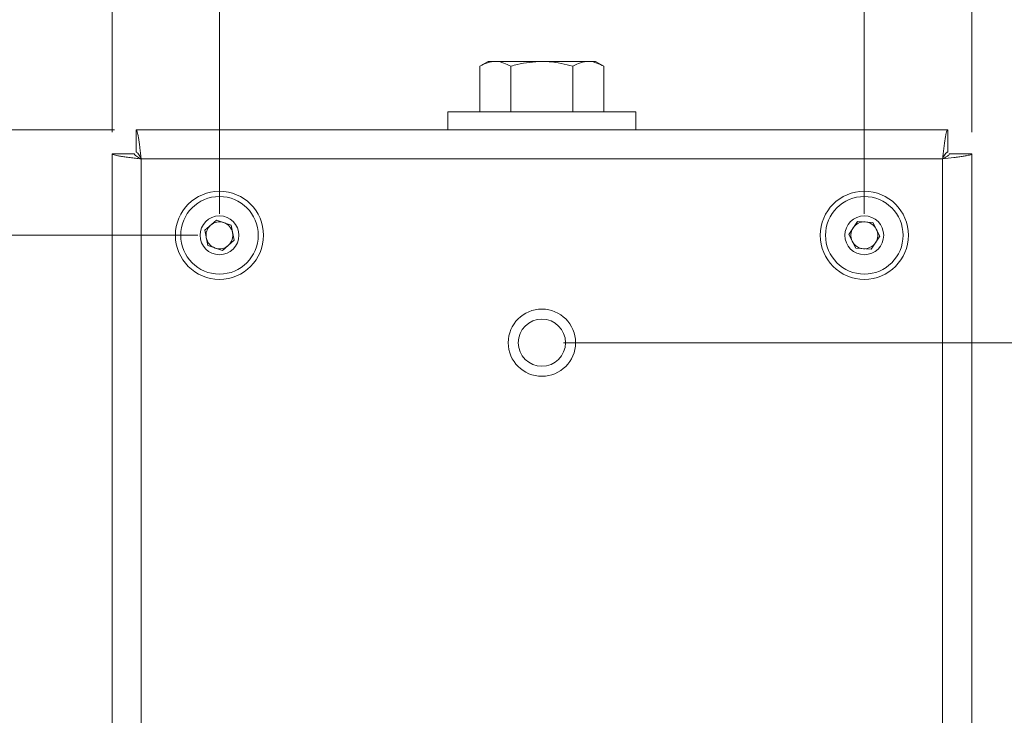
# Model space of a CAD drawing. Units: inches. Extents: x 1 to 33.1, y 0.5 to 21.6.
# Drawn here: x 5.6 to 10.2, y 11.1 to 14.3 of the extents above; entities that cross this region are included whole.
import ezdxf

# ---------------------------------------------------------------- set-up
doc = ezdxf.new("R2010")
doc.units = ezdxf.units.IN
doc.header["$LTSCALE"] = 2
doc.header["$MEASUREMENT"] = 0
doc.styles.add('SLDTEXTSTYLE0', font='TXT', dxfattribs={"width": 0.75})
doc.dimstyles.new('SLDDIMSTYLE0', dxfattribs={"dimtxt": 0.208333, "dimasz": 0.2, "dimexe": 0, "dimexo": 0.0625, "dimgap": 0.052083, "dimtad": 0, "dimtih": 1, "dimtoh": 1, "dimrnd": 1e-09, "dimzin": 12, "dimdsep": 46, "dimlunit": 5, "dimtxsty": 'SLDTEXTSTYLE0', "dimsah": 1, "dimcen": 0.09, "dimadec": 0, "dimazin": 0, "dimtfac": 1, "dimtofl": 0, "dimtmove": 0, "dimatfit": 3, "dimfxl": 0, "dimfrac": 2, "dimtolj": 1, "dimtzin": 12, "dimarcsym": 0})
doc.dimstyles.new('SLDDIMSTYLE1', dxfattribs={"dimtxt": 0.208333, "dimasz": 0.2, "dimexe": 0, "dimexo": 0.0625, "dimgap": 0.052083, "dimtad": 0, "dimtih": 1, "dimtoh": 1, "dimrnd": 1e-09, "dimzin": 4, "dimdsep": 46, "dimlunit": 5, "dimtxsty": 'SLDTEXTSTYLE0', "dimsah": 1, "dimcen": 0.09, "dimadec": 0, "dimazin": 0, "dimtfac": 1, "dimtofl": 0, "dimtmove": 0, "dimatfit": 3, "dimfxl": 0, "dimfrac": 2, "dimtolj": 1, "dimtzin": 12, "dimarcsym": 0})

# ---------------------------------------------------------------- blocks, each defined once
blk = doc.blocks.new('*D5')
at = {"color": 7, "linetype": 'Continuous', "lineweight": 0}
for p, q in [((6.0156, 13.8364), (2.7543, 13.8364)), ((2.8543, 13.8364), (2.8543, 9.0173)), ((2.4237, 8.9925), (2.4237, 8.7112)), ((2.4237, 8.9925), (2.4659, 8.9925)), ((3.2848, 8.9925), (3.2426, 8.9925)), ((3.2848, 8.9925), (3.2848, 8.7112)), ((2.4237, 8.7112), (2.4659, 8.7112)), ((3.2848, 8.7112), (3.2426, 8.7112)), ((2.8543, 3.7739), (2.8543, 8.3554)), ((5.9039, 3.7739), (2.7543, 3.7739))]:
    blk.add_line(p, q, dxfattribs=at)
for points in [[(2.8543, 13.8364), (2.8043, 13.6364), (2.9043, 13.6364)], [(2.8543, 3.7739), (2.9043, 3.9739), (2.8043, 3.9739)]]:
    blk.add_solid(points, dxfattribs=at)
at = {"color": 7, "linetype": 'Continuous', "lineweight": 0, "char_height": 0.20833, "attachment_point": 1, "style": 'SLDTEXTSTYLE0'}
for s, insert in [('255.6', (2.5082, 8.9549)), ('10.06', (2.5082, 8.624))]:
    blk.add_mtext(s, dxfattribs=dict(at, insert=insert))
blk = doc.blocks.new('*D6')
at = {"color": 7, "linetype": 'Continuous', "lineweight": 0}
for p, q in [((7.588, 16.6452), (7.588, 16.3639)), ((7.588, 16.6452), (7.6303, 16.6452)), ((8.4491, 16.6452), (8.4069, 16.6452)), ((8.4491, 16.6452), (8.4491, 16.3639)), ((6.0039, 13.8247), (6.0039, 16.4391)), ((10.0039, 13.8247), (10.0039, 16.4391)), ((7.588, 16.3639), (7.6303, 16.3639)), ((8.4491, 16.3639), (8.4069, 16.3639)), ((6.0039, 16.3391), (7.3364, 16.3391)), ((10.0039, 16.3391), (8.7008, 16.3391))]:
    blk.add_line(p, q, dxfattribs=at)
for points in [[(6.0039, 16.3391), (6.2039, 16.2891), (6.2039, 16.3891)], [(10.0039, 16.3391), (9.8039, 16.3891), (9.8039, 16.2891)]]:
    blk.add_solid(points, dxfattribs=at)
at = {"color": 7, "linetype": 'Continuous', "lineweight": 0, "char_height": 0.20833, "attachment_point": 1, "style": 'SLDTEXTSTYLE0'}
for s, insert in [('101.6', (7.6725, 16.6077)), ('4.00', (7.7494, 16.2767))]:
    blk.add_mtext(s, dxfattribs=dict(at, insert=insert))
blk = doc.blocks.new('*D7')
at = {"color": 7, "linetype": 'Continuous', "lineweight": 0}
for p, q in [((7.665, 15.4144), (7.665, 15.1331)), ((7.665, 15.4144), (7.7072, 15.4144)), ((8.3722, 15.4144), (8.33, 15.4144)), ((8.3722, 15.4144), (8.3722, 15.1331)), ((6.5039, 13.4448), (6.5039, 15.2083)), ((9.5039, 13.4448), (9.5039, 15.2083)), ((7.665, 15.1331), (7.7072, 15.1331)), ((8.3722, 15.1331), (8.33, 15.1331)), ((6.5039, 15.1083), (7.4133, 15.1083)), ((9.5039, 15.1083), (8.6239, 15.1083))]:
    blk.add_line(p, q, dxfattribs=at)
for points in [[(6.5039, 15.1083), (6.7039, 15.0583), (6.7039, 15.1583)], [(9.5039, 15.1083), (9.3039, 15.1583), (9.3039, 15.0583)]]:
    blk.add_solid(points, dxfattribs=at)
at = {"color": 7, "linetype": 'Continuous', "lineweight": 0, "char_height": 0.20833, "attachment_point": 1, "style": 'SLDTEXTSTYLE0'}
for s, insert in [('76.2', (7.7494, 15.3768)), ('3.00', (7.7494, 15.0459))]:
    blk.add_mtext(s, dxfattribs=dict(at, insert=insert))
blk = doc.blocks.new('*D8')
at = {"color": 7, "linetype": 'Continuous', "lineweight": 0}
for p, q in [((6.4039, 13.3448), (4.1716, 13.3448)), ((4.2716, 13.3448), (4.2716, 10.7474)), ((3.8411, 10.7226), (3.8411, 10.4413)), ((3.8411, 10.7226), (3.8833, 10.7226)), ((4.7022, 10.7226), (4.66, 10.7226)), ((4.7022, 10.7226), (4.7022, 10.4413)), ((3.8411, 10.4413), (3.8833, 10.4413)), ((4.7022, 10.4413), (4.66, 10.4413)), ((4.2716, 8.191), (4.2716, 10.0856)), ((6.4039, 8.191), (4.1716, 8.191))]:
    blk.add_line(p, q, dxfattribs=at)
for points in [[(4.2716, 13.3448), (4.2216, 13.1448), (4.3216, 13.1448)], [(4.2716, 8.191), (4.3216, 8.391), (4.2216, 8.391)]]:
    blk.add_solid(points, dxfattribs=at)
at = {"color": 7, "linetype": 'Continuous', "lineweight": 0, "char_height": 0.20833, "attachment_point": 1, "style": 'SLDTEXTSTYLE0'}
for s, insert in [('130.9', (3.9255, 10.6851)), ('5.15', (4.0024, 10.3541))]:
    blk.add_mtext(s, dxfattribs=dict(at, insert=insert))
blk = doc.blocks.new('*D10')
at = {"color": 7, "linetype": 'Continuous', "lineweight": 0}
for p, q in [((2.9782, 15.4144), (2.9782, 15.1331)), ((2.9782, 15.4144), (3.0204, 15.4144)), ((3.6854, 15.4144), (3.6432, 15.4144)), ((3.6854, 15.4144), (3.6854, 15.1331)), ((2.9782, 15.1331), (3.0204, 15.1331)), ((3.6854, 15.1331), (3.6432, 15.1331)), ((4.0216, 15.1083), (4.2716, 15.1083)), ((4.2716, 15.1083), (4.2716, 13.8364)), ((6.0156, 13.8364), (4.1716, 13.8364)), ((4.2716, 13.3448), (4.2716, 13.8364)), ((6.4039, 13.3448), (4.1716, 13.3448))]:
    blk.add_line(p, q, dxfattribs=at)
for points in [[(4.2716, 13.8364), (4.2216, 13.6364), (4.3216, 13.6364)], [(4.2716, 13.3448), (4.3216, 13.5448), (4.2216, 13.5448)]]:
    blk.add_solid(points, dxfattribs=at)
at = {"color": 7, "linetype": 'Continuous', "lineweight": 0, "char_height": 0.20833, "attachment_point": 1, "style": 'SLDTEXTSTYLE0'}
for s, insert in [('12.5', (3.0626, 15.3768)), ('.49', (3.1395, 15.0459))]:
    blk.add_mtext(s, dxfattribs=dict(at, insert=insert))
blk = doc.blocks.new('*D11')
at = {"color": 7, "linetype": 'Continuous', "lineweight": 0}
for p, q in [((8.1039, 12.8448), (12.7811, 12.8448)), ((12.6811, 12.8448), (12.6811, 8.8073)), ((12.2505, 8.7825), (12.2505, 8.5012)), ((12.2505, 8.7825), (12.2927, 8.7825)), ((13.1116, 8.7825), (13.0694, 8.7825)), ((13.1116, 8.7825), (13.1116, 8.5012)), ((12.2505, 8.5012), (12.2927, 8.5012)), ((13.1116, 8.5012), (13.0694, 8.5012)), ((12.6811, 4.4698), (12.6811, 8.1454)), ((8.1039, 4.4698), (12.7811, 4.4698))]:
    blk.add_line(p, q, dxfattribs=at)
for points in [[(12.6811, 12.8448), (12.6311, 12.6448), (12.7311, 12.6448)], [(12.6811, 4.4698), (12.7311, 4.6698), (12.6311, 4.6698)]]:
    blk.add_solid(points, dxfattribs=at)
at = {"color": 7, "linetype": 'Continuous', "lineweight": 0, "char_height": 0.20833, "attachment_point": 1, "style": 'SLDTEXTSTYLE0'}
for s, insert in [('212.7', (12.3349, 8.7449)), ('8.38', (12.4119, 8.414))]:
    blk.add_mtext(s, dxfattribs=dict(at, insert=insert))

msp = doc.modelspace()

# ---------------------------------------------------------------- linework, layer by layer
at = {"color": 7, "linetype": 'Continuous', "lineweight": 15}
for p, q in [((7.7539, 14.1544), (7.7152, 14.132)), ((7.7152, 13.9194), (7.7152, 14.132)), ((7.7874, 14.1544), (7.7539, 14.1544)), ((8.0039, 14.1544), (7.7874, 14.1544)), ((7.8596, 13.9194), (7.8596, 14.132)), ((8.0039, 14.1544), (8.2204, 14.1544)), ((8.1482, 13.9194), (8.1482, 14.132)), ((8.2539, 14.1544), (8.2204, 14.1544)), ((8.2926, 14.132), (8.2539, 14.1544)), ((8.2926, 13.9194), (8.2926, 14.132)), ((7.5664, 13.9194), (7.5664, 13.8364)), ((7.5664, 13.9194), (8.4414, 13.9194)), ((8.4414, 13.8364), (8.4414, 13.9194)), ((6.1156, 13.8364), (6.1156, 13.7318)), ((7.7893, 13.8364), (6.1156, 13.8364)), ((7.7893, 13.8364), (8.2185, 13.8364)), ((9.8922, 13.8364), (8.2185, 13.8364)), ((9.8922, 13.8364), (9.8922, 13.7318)), ((6.0039, 13.7247), (6.0039, 3.7739)), ((6.0039, 13.7247), (6.1085, 13.7247)), ((6.1397, 13.7005), (6.1397, 3.7739)), ((9.868, 13.7005), (6.1397, 13.7005)), ((9.868, 3.7739), (9.868, 13.7005)), ((10.0039, 13.7247), (9.8993, 13.7247)), ((10.0039, 3.7739), (10.0039, 13.7247)), ((6.4356, 13.368), (6.4899, 13.4156)), ((6.4899, 13.4156), (6.5582, 13.3923)), ((6.5582, 13.3923), (6.5722, 13.3215)), ((9.4319, 13.3491), (9.4716, 13.4093)), ((9.4716, 13.4093), (9.5437, 13.405)), ((9.5437, 13.405), (9.5759, 13.3404)), ((6.4496, 13.2972), (6.4356, 13.368)), ((9.4641, 13.2846), (9.4319, 13.3491)), ((9.5759, 13.3404), (9.5362, 13.2802)), ((6.5179, 13.274), (6.4496, 13.2972)), ((6.5722, 13.3215), (6.5179, 13.274)), ((9.5362, 13.2802), (9.4641, 13.2846))]:
    msp.add_line(p, q, dxfattribs=at)
for centre, radius in [((6.5039, 13.3448), 0.205), ((6.5039, 13.3448), 0.1805), ((9.5039, 13.3448), 0.205), ((9.5039, 13.3448), 0.1805), ((6.5039, 13.3448), 0.0902), ((9.5039, 13.3448), 0.0902), ((8.0039, 12.8448), 0.1565), ((8.0039, 12.8448), 0.1099)]:
    msp.add_circle(centre, radius, dxfattribs=at)
for centre, start, end in [((6.5039, 13.3448), 131.1939, 191.1939), ((6.5039, 13.3448), 71.1939, 131.1939), ((6.5039, 13.3448), 11.1939, 71.1939), ((9.5039, 13.3448), 146.5577, 206.5577), ((9.5039, 13.3448), 86.5577, 146.5577), ((9.5039, 13.3448), 26.5577, 86.5577), ((6.5039, 13.3448), 191.1939, 251.1939), ((6.5039, 13.3448), 311.1939, 11.1939), ((9.5039, 13.3448), 326.5577, 26.5577), ((6.5039, 13.3448), 251.1939, 311.1939), ((9.5039, 13.3448), 206.5577, 266.5577), ((9.5039, 13.3448), 266.5577, 326.5577)]:
    msp.add_arc(centre, 0.0625, start, end, dxfattribs=at)
for points, knots in [([(7.7152, 14.132), (7.7269, 14.1383), (7.7506, 14.1509), (7.7751, 14.1532), (7.7874, 14.1544)], [0, 0, 0, 0, 0.495458, 1, 1, 1, 1]), ([(7.7874, 14.1544), (7.7891, 14.1544), (7.8135, 14.154), (7.8374, 14.1426), (7.8596, 14.132)], [0, 0, 0, 0, 0.070214, 1, 1, 1, 1]), ([(7.8596, 14.132), (7.8695, 14.1348), (7.9165, 14.148), (7.9653, 14.1516), (8.0039, 14.1544)], [0, 0, 0, 0, 0.2110002, 1, 1, 1, 1]), ([(8.0039, 14.1544), (8.0152, 14.1541), (8.0641, 14.1531), (8.1117, 14.1412), (8.1482, 14.132)], [0, 0, 0, 0, 0.231849, 1, 1, 1, 1]), ([(8.1482, 14.132), (8.16, 14.1383), (8.1836, 14.1509), (8.2081, 14.1532), (8.2204, 14.1544)], [0, 0, 0, 0, 0.495458, 1, 1, 1, 1]), ([(8.2204, 14.1544), (8.2221, 14.1544), (8.2465, 14.154), (8.2704, 14.1426), (8.2926, 14.132)], [0, 0, 0, 0, 0.070214, 1, 1, 1, 1]), ([(6.1397, 13.7005), (6.1377, 13.7185), (6.1358, 13.7358), (6.1327, 13.7606), (6.1317, 13.7685), (6.1297, 13.7832), (6.1287, 13.7902), (6.1267, 13.8028), (6.1257, 13.8084), (6.1237, 13.8183), (6.1226, 13.8226), (6.1206, 13.8294), (6.1196, 13.832), (6.1176, 13.8355), (6.1166, 13.8364), (6.1156, 13.8364)], [0, 0, 0, 0, 0.25, 0.25, 0.375, 0.375, 0.5, 0.5, 0.625, 0.625, 0.75, 0.75, 0.875, 0.875, 1, 1, 1, 1]), ([(9.8922, 13.8364), (9.8902, 13.8364), (9.8882, 13.833), (9.8852, 13.8227), (9.8842, 13.8185), (9.8822, 13.8087), (9.8812, 13.803), (9.8791, 13.7904), (9.8781, 13.7835), (9.8761, 13.7688), (9.8751, 13.7608), (9.8731, 13.7444), (9.8721, 13.736), (9.8701, 13.7185), (9.8691, 13.7095), (9.868, 13.7005)], [0, 0, 0, 0, 0.25, 0.25, 0.375, 0.375, 0.5, 0.5, 0.625, 0.625, 0.75, 0.75, 0.875, 0.875, 1, 1, 1, 1]), ([(6.0039, 13.7247), (6.0039, 13.7227), (6.0073, 13.7207), (6.0176, 13.7177), (6.0218, 13.7167), (6.0316, 13.7147), (6.0373, 13.7136), (6.0499, 13.7116), (6.0567, 13.7106), (6.0715, 13.7086), (6.0794, 13.7076), (6.0958, 13.7056), (6.1043, 13.7046), (6.1218, 13.7026), (6.1308, 13.7015), (6.1397, 13.7005)], [0, 0, 0, 0, 0.25, 0.25, 0.375, 0.375, 0.5, 0.5, 0.625, 0.625, 0.75, 0.75, 0.875, 0.875, 1, 1, 1, 1]), ([(6.1085, 13.7247), (6.1085, 13.7207), (6.1119, 13.7166), (6.1234, 13.7086), (6.1316, 13.7046), (6.1397, 13.7005)], [0, 0, 0, 0, 0.5, 0.5, 1, 1, 1, 1]), ([(6.1397, 13.7005), (6.1357, 13.7087), (6.1317, 13.7168), (6.1236, 13.7284), (6.1196, 13.7318), (6.1156, 13.7318)], [0, 0, 0, 0, 0.5, 0.5, 1, 1, 1, 1]), ([(9.8922, 13.7318), (9.8882, 13.7318), (9.8842, 13.7284), (9.8761, 13.7168), (9.8721, 13.7087), (9.868, 13.7005)], [0, 0, 0, 0, 0.5, 0.5, 1, 1, 1, 1]), ([(9.868, 13.7005), (9.886, 13.7026), (9.9033, 13.7045), (9.9282, 13.7076), (9.936, 13.7086), (9.9507, 13.7106), (9.9577, 13.7116), (9.9703, 13.7136), (9.9759, 13.7146), (9.9858, 13.7166), (9.9901, 13.7176), (9.9969, 13.7197), (9.9995, 13.7207), (10.003, 13.7227), (10.0039, 13.7237), (10.0039, 13.7247)], [0, 0, 0, 0, 0.25, 0.25, 0.375, 0.375, 0.5, 0.5, 0.625, 0.625, 0.75, 0.75, 0.875, 0.875, 1, 1, 1, 1]), ([(9.868, 13.7005), (9.8762, 13.7046), (9.8844, 13.7086), (9.8959, 13.7166), (9.8993, 13.7207), (9.8993, 13.7247)], [0, 0, 0, 0, 0.5, 0.5, 1, 1, 1, 1])]:
    msp.add_open_spline(points, degree=3, knots=knots, dxfattribs=at)

# ---------------------------------------------------------------- dimensions: what is measured, and where the dimension line sits
at = {"color": 7, "linetype": 'Continuous', "lineweight": 0}
for base, p1, p2, picture, middle in [((10.0039, 16.3391), (6.0039, 13.7247), (10.0039, 13.7247), '*D6', (8.0186, 16.3391)), ((9.5039, 15.1083), (6.5039, 13.3448), (9.5039, 13.3448), '*D7', (8.0186, 15.1083))]:
    dim = msp.add_linear_dim(base=base, p1=p1, p2=p2, dimstyle='SLDDIMSTYLE1', dxfattribs=at)
    dim.commit()
    dim.dimension.update_dxf_attribs({"geometry": picture, "text_midpoint": middle, "dimtype": 160})
for base, p1, p2, picture, middle in [((4.2716, 13.8364), (6.5039, 13.3448), (6.1156, 13.8364), '*D10', (4.2716, 15.1083)), ((2.8543, 3.7739), (6.1156, 13.8364), (6.0039, 3.7739), '*D5', (2.8543, 8.6863)), ((4.2716, 8.191), (6.5039, 13.3448), (6.5039, 8.191), '*D8', (4.2716, 10.4165)), ((12.6810623308, 4.4697781045), (8.0038969765, 12.8447781045), (8.0038969765, 4.4697781045), '*D11', (12.6810623308, 8.476353136))]:
    dim = msp.add_linear_dim(base=base, p1=p1, p2=p2, angle=90, dimstyle='SLDDIMSTYLE0', dxfattribs=at)
    dim.commit()
    dim.dimension.update_dxf_attribs({"geometry": picture, "text_midpoint": middle, "dimtype": 160})

doc.saveas('drawing.dxf')
